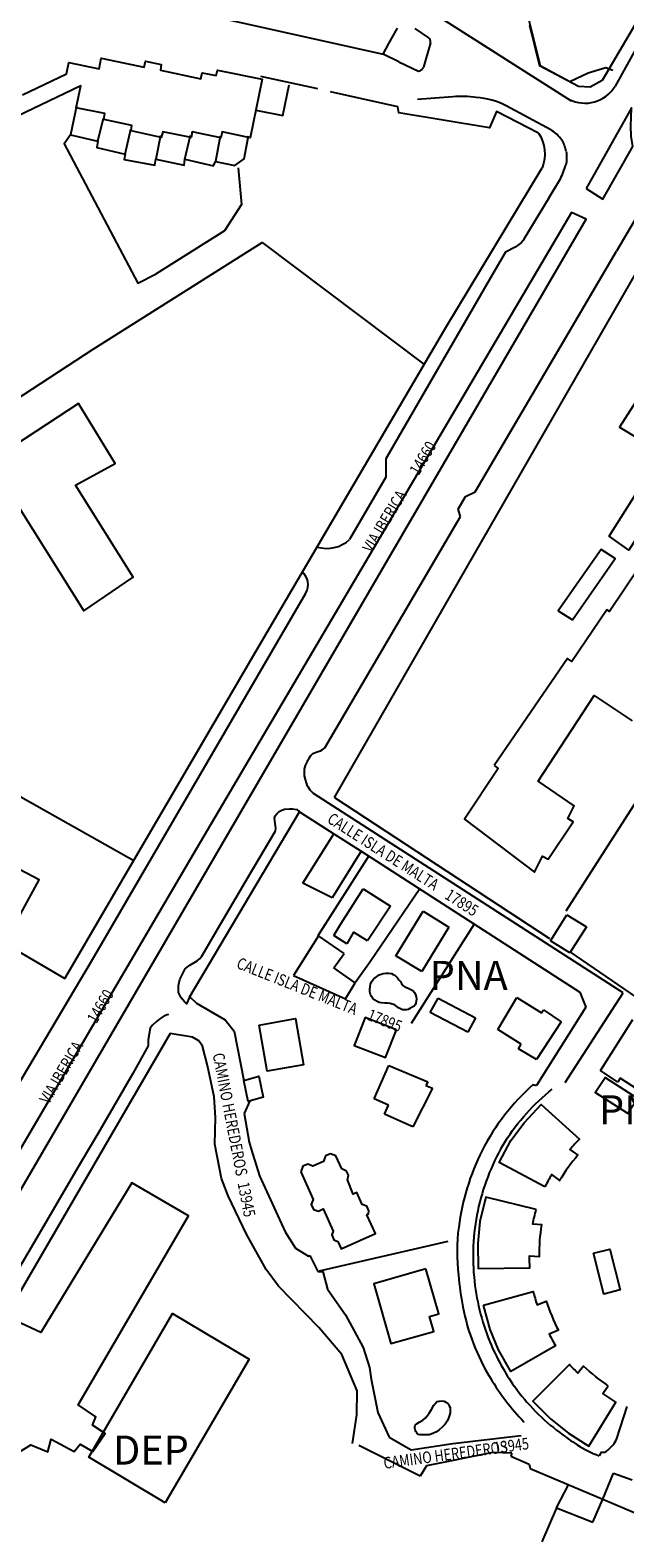
# Model space of a CAD drawing. Units: metres. Extents: x 631003 to 663551, y 4595049 to 4625003.
# Drawn here: x 651755 to 651908, y 4608579 to 4608968 of the extents above; entities that cross this region are included whole.
import ezdxf
from ezdxf.enums import TextEntityAlignment as Align

# ---------------------------------------------------------------- set-up
doc = ezdxf.new("R2010")
doc.units = ezdxf.units.M
doc.header["$MEASUREMENT"] = 0
for name, color, linetype in [('formato', 7, 'Continuous'), ('Nivel 11', 7, 'Continuous'), ('Nivel 12', 10, 'Continuous'), ('Nivel 14', 7, 'Continuous'), ('Nivel 15', 8, 'Continuous'), ('Nivel 20', 7, 'Continuous'), ('Nivel 22', 7, 'Continuous'), ('Nivel 24', 92, 'Continuous'), ('Nivel 26', 142, 'Continuous'), ('Nivel 47', 8, 'Continuous')]:
    doc.layers.add(name, color=color, linetype=linetype)
doc.layers.add('Nivel 21', color=7, linetype='Continuous', lineweight=0)
doc.styles.add('Style-font000', font='font000.shx')
doc.styles.add('Style-font031', font='font031.shx')

# ---------------------------------------------------------------- blocks, each defined once
blk = doc.blocks.new('A$C7786399B')
at = {"layer": 'Nivel 20', "linetype": 'Continuous', "lineweight": 0, "char_height": 3, "attachment_point": 5, "line_spacing_factor": 0.722892, "style": 'Style-font031'}
for s, insert, rotation in [('\\W0.800018x;\\T1.781;VIA IBERICA ', (674173.43, 4610477.23), 58.9541), ('\\W0.800028x;\\T2.060;CALLE ISLA DE MALTA', (674173.12, 4610392.06), 327.2617), ('\\W0.800028x;\\T2.060;CALLE ISLA DE MALTA', (674150.95, 4610357.37), 338.2542), ('\\W0.800019x;\\T1.781;VIA IBERICA ', (674090.11, 4610335.11), 59.512), ('\\W0.800029x;\\T1.988;CAMINO HEREDEROS', (674133.66, 4610324.27), 281.0043), ('\\W0.800029x;\\T1.494;CAMINO HEREDEROS', (674189.17, 4610236.49), 7.7338)]:
    blk.add_mtext(s, dxfattribs=dict(at, insert=insert, rotation=rotation))
at = {"layer": 'Nivel 21', "linetype": 'Continuous', "lineweight": 0, "style": 'Style-font031'}
for s, rotation, width, p in [('14660', 58.9541, 0.800018, (674183.32, 4610493.53)), ('17895', 327.2617, 0.800028, (674193.37, 4610378.89)), ('14660', 59.512, 0.800019, (674100.21, 4610352.15)), ('17895', 338.2542, 0.800019, (674173.53, 4610348.46)), ('13945', 281.0043, 0.800019, (674137.9, 4610302.34)), ('13945', 7.7338, 0.80002, (674206.14, 4610238.85))]:
    blk.add_text(s, height=3, rotation=rotation, dxfattribs=dict(at, width=width)).set_placement(p, align=Align.MIDDLE_CENTER)

msp = doc.modelspace()

# ---------------------------------------------------------------- linework, layer by layer
at = {"layer": 'Nivel 11'}
for p, q in [((651793.05, 4608973.8), (651846.02, 4608961.99)), ((651883.73, 4608969.49), (651886.29, 4608959.03)), ((651846.02, 4608961.99), (651847.49, 4608964.71)), ((651862.18, 4608891.55), (651887.01, 4608932.72)), ((651822.57, 4608823.97), (651862.18, 4608891.55)), ((651813.2, 4608807.94), (651822.57, 4608823.97)), ((651907.88, 4608719.97), (651828.08, 4608771.32)), ((651796.08, 4608718.84), (651824.47, 4608766.62)), ((651824.47, 4608766.62), (651833.33, 4608760.97)), ((651840.36, 4608756.5), (651896.66, 4608720.08)), ((651855.42, 4608746.75), (651842.62, 4608727.92)), ((651869.45, 4608737.66), (651853.21, 4608712.03)), ((651842.62, 4608727.92), (651838.8, 4608722.55)), ((651892.95, 4608696.85), (651907.88, 4608719.97)), ((651896.66, 4608720.08), (651898.2, 4608716.25)), ((651797.89, 4608717.28), (651805.32, 4608713.03)), ((651898.2, 4608716.25), (651885.54, 4608696.08)), ((651805.32, 4608713.03), (651807.6, 4608710.05)), ((651791.11, 4608709.48), (651729.34, 4608603.42)), ((651796.83, 4608708.55), (651791.11, 4608709.48)), ((651798.5, 4608707.53), (651796.83, 4608708.55)), ((651807.6, 4608710.05), (651810.07, 4608697.33)), ((651799.46, 4608706.22), (651798.5, 4608707.53)), ((651800.75, 4608701.2), (651799.46, 4608706.22)), ((651802.44, 4608693.15), (651800.75, 4608701.2)), ((651802.77, 4608687.82), (651802.44, 4608693.15)), ((651811.6, 4608692.14), (651810.22, 4608688.82)), ((651810.22, 4608688.82), (651811.49, 4608681.41)), ((651802.59, 4608680.96), (651802.77, 4608687.82)), ((651804.32, 4608672.1), (651802.59, 4608680.96)), ((651811.49, 4608681.41), (651812.03, 4608679.34)), ((651812.03, 4608679.34), (651814.12, 4608672.77)), ((651806.09, 4608667.63), (651804.32, 4608672.1)), ((651814.12, 4608672.77), (651820.79, 4608658.32)), ((651810.75, 4608657.72), (651806.09, 4608667.63)), ((651815.85, 4608648.61), (651810.75, 4608657.72)), ((651820.79, 4608658.32), (651823.37, 4608654.09)), ((651823.37, 4608654.09), (651826.78, 4608652.07)), ((651826.78, 4608652.07), (651827.1, 4608652.23)), ((651827.1, 4608652.23), (651829.17, 4608648.08)), ((651819.05, 4608644.31), (651815.85, 4608648.61)), ((651829.17, 4608648.08), (651830.49, 4608648.12)), ((651830.49, 4608648.12), (651831.69, 4608643.57)), ((651829.4, 4608633.68), (651819.05, 4608644.31)), ((651831.69, 4608643.57), (651836.34, 4608636.89)), ((651836.34, 4608636.89), (651840.82, 4608628.48)), ((651835.32, 4608626.73), (651829.4, 4608633.68)), ((651839.28, 4608617.3), (651835.32, 4608626.73)), ((651840.82, 4608628.48), (651842.48, 4608623.37)), ((651842.48, 4608623.37), (651842.88, 4608620.37)), ((651842.88, 4608620.37), (651844.64, 4608611.76)), ((651839.2, 4608611.09), (651839.28, 4608617.3)), ((651838.08, 4608603.74), (651839.2, 4608611.09)), ((651844.64, 4608611.76), (651847.53, 4608605.4)), ((651855.51, 4608595.29), (651839.72, 4608603.19)), ((651847.53, 4608605.4), (651853.25, 4608602.09)), ((651853.25, 4608602.09), (651863.98, 4608603.78)), ((651863.98, 4608603.78), (651881.53, 4608605.82)), ((651874.23, 4608601.46), (651857.17, 4608598.01)), ((651879.16, 4608601.25), (651874.23, 4608601.46)), ((651879.16, 4608601.25), (651878.88, 4608600.44)), ((651878.88, 4608600.44), (651883.62, 4608598.42)), ((651902.08, 4608601.37), (651901.64, 4608600.58)), ((651902.16, 4608601.63), (651902.08, 4608601.37)), ((651857.17, 4608598.01), (651855.51, 4608595.29)), ((651883.62, 4608598.42), (651883.87, 4608597.32)), ((651883.87, 4608597.32), (651902.63, 4608589.38)), ((651902.63, 4608589.38), (651905.34, 4608596.06)), ((651905.34, 4608596.06), (651910.21, 4608594.4)), ((651890.7, 4608587.15), (651893.8, 4608593.07))]:
    msp.add_line(p, q, dxfattribs=at)
at = {"layer": 'Nivel 11', "flags": 128}
for points in [[(651902.45, 4608955.18), (651899.36, 4608953.51), (651896.36, 4608953.68), (651886.29, 4608959.03)], [(651814.42, 4608956.29), (651829.06, 4608953.17)], [(651886.06, 4608941.67), (651875.25, 4608947.18), (651873.41, 4608943), (651850.03, 4608946.87), (651849.78, 4608948.42), (651832.4, 4608952.3)], [(651766.94, 4608948.62), (651765.44, 4608941.16), (651772.43, 4608939.55), (651772.25, 4608937.91), (651779.5, 4608936.21), (651779.24, 4608934.87), (651787.19, 4608933.37), (651787.39, 4608934.95), (651794.75, 4608933.4), (651794.88, 4608934.9), (651802.24, 4608933.23), (651802.78, 4608934.35), (651807.74, 4608933.33), (651810.16, 4608934.97), (651811.29, 4608940.94)], [(651772.43, 4608939.55), (651773.91, 4608945.52)], [(651779.5, 4608936.21), (651780.93, 4608942.68)], [(651765.44, 4608941.16), (651763.78, 4608938.89), (651782.76, 4608902.95), (651787.51, 4608905.35)], [(651788.58, 4608941.07), (651787.39, 4608934.95)], [(651794.88, 4608934.9), (651796.36, 4608941.15)], [(651803.96, 4608940.86), (651802.78, 4608934.35)], [(651726.28, 4608856.51), (651771.29, 4608885.96), (651814.83, 4608913.43), (651856.49, 4608882.03)], [(651833.45, 4608770.33), (651911.52, 4608906.19), (651915.02, 4608912)], [(651941.8, 4608887.18), (651926.47, 4608896.44), (651906.94, 4608865.83), (651922.27, 4608856.57), (651941.8, 4608887.18)], [(651947.46, 4608825.87), (651893.12, 4608740.97)], [(651744.5, 4608775.06), (651781.71, 4608754.05)], [(651833.45, 4608770.33), (651888.89, 4608733.98)], [(651829.26, 4608734.71), (651842.41, 4608755.39)], [(651894.12, 4608730.5), (651917.32, 4608714.64)], [(651829.58, 4608648.29), (651862.77, 4608655.95)], [(651789.84, 4608588.41), (651770.13, 4608600.2), (651791.73, 4608637.23), (651811.43, 4608625.45), (651789.84, 4608588.41)], [(651906.23, 4608604.99), (651908.93, 4608613.32)], [(651903.44, 4608601.68), (651903.89, 4608602), (651905.26, 4608603.39)]]:
    msp.add_lwpolyline(points, dxfattribs=at)
msp.add_lwpolyline([(651884.65, 4608696.29, 0.092123), (651871.48, 4608679.3), (651871.48, 4608679.3, 0.082222), (651865.47, 4608659.56), (651865.47, 4608659.56, 0.063993), (651865.41, 4608647.11), (651865.41, 4608647.11, 0.02401), (651866.55, 4608639), (651866.55, 4608639, 0.091665), (651873.65, 4608620.6), (651873.65, 4608620.6, 0.05981), (651882.24, 4608609.36), (651882.24, 4608609.36)], format="xyb", dxfattribs=at)
at = {"layer": 'Nivel 11', "extrusion": (0, 0, -1)}
for centre, radius, start, end in [((-651877.52, 4608936.24), 10.12, 147.5405, 200.3657), ((-651925.35, 4608650.8), 56.98, 32.7423, 51.0902)]:
    msp.add_arc(centre, radius, start, end, dxfattribs=at)
at = {"layer": 'Nivel 11'}
for centre, radius, start, end in [((651927.19, 4608651.62), 58.11, 148.9214, 166.824), ((651925.39, 4608652.15), 56.23, 166.9318, 185.6145), ((651928.65, 4608652.23), 59.49, 185.3881, 201.9783), ((651930.98, 4608654.18), 62.39, 202.8365, 214.8939), ((651924.23, 4608650.33), 54.65, 215.6323, 233.251), ((651932.21, 4608659.76), 66.98, 232.6057, 237.2566), ((651912.03, 4608628.35), 29.65, 237.2228, 249.4819), ((651900.76, 4608607.22), 5.91, 319.6614, 337.8825), ((651902.76, 4608602.69), 1.22, 240.5885, 304.2209)]:
    msp.add_arc(centre, radius, start, end, dxfattribs=at)
at = {"layer": 'Nivel 12'}
for p, q in [((651796.8, 4608779.88), (651813.2, 4608807.94)), ((651781.09, 4608752.99), (651796.8, 4608779.88)), ((651825.33, 4608748.27), (651833.33, 4608760.97)), ((651833.33, 4608760.97), (651840.36, 4608756.5)), ((651840.36, 4608756.5), (651832.87, 4608744.45)), ((651763.92, 4608723.64), (651781.09, 4608752.99)), ((651832.87, 4608744.45), (651825.33, 4608748.27)), ((651727.18, 4608744.99), (651763.92, 4608723.64)), ((651835.1, 4608737.72), (651840.88, 4608746.78)), ((651840.88, 4608746.78), (651847.88, 4608742.26)), ((651847.88, 4608742.26), (651841.97, 4608733.32)), ((651849.28, 4608729.47), (651856.34, 4608741.02)), ((651856.34, 4608741.02), (651862.96, 4608736.9)), ((651889.1, 4608733.4), (651893.36, 4608740.09)), ((651893.36, 4608740.09), (651898.41, 4608736.95)), ((651833.3, 4608734.76), (651835.1, 4608737.72)), ((651838.4, 4608735.6), (651836.6, 4608732.61)), ((651841.97, 4608733.32), (651838.4, 4608735.6)), ((651862.96, 4608736.9), (651855.96, 4608725.41)), ((651898.41, 4608736.95), (651894.15, 4608730.27)), ((651829.36, 4608734.66), (651822.86, 4608724.44)), ((651835.94, 4608730.07), (651829.36, 4608734.66)), ((651836.6, 4608732.61), (651833.3, 4608734.76)), ((651894.15, 4608730.27), (651889.1, 4608733.4)), ((651833.28, 4608726.37), (651835.94, 4608730.07)), ((651855.96, 4608725.41), (651849.28, 4608729.47)), ((651822.86, 4608724.44), (651836.29, 4608718.43)), ((651838.8, 4608722.55), (651833.28, 4608726.37)), ((651836.29, 4608718.43), (651838.8, 4608722.55)), ((651875.54, 4608710.53), (651880.43, 4608718.79)), ((651880.43, 4608718.79), (651886.78, 4608714.77)), ((651891.9, 4608712.48), (651885.51, 4608702.74)), ((651886.78, 4608714.77), (651887.3, 4608715.54)), ((651887.3, 4608715.54), (651891.9, 4608712.48)), ((651901.99, 4608699.92), (651910.38, 4608713.06)), ((651881.6, 4608706.69), (651875.54, 4608710.53)), ((651880.89, 4608705.53), (651881.6, 4608706.69)), ((651885.51, 4608702.74), (651880.89, 4608705.53)), ((651843.7, 4608692.62), (651847.48, 4608701.18)), ((651847.48, 4608701.18), (651857.53, 4608697.01)), ((651857.53, 4608697.01), (651857.03, 4608696.02)), ((651906.48, 4608696.95), (651901.99, 4608699.92)), ((651907.11, 4608697.94), (651906.48, 4608696.95)), ((651911.5, 4608695.12), (651907.11, 4608697.94)), ((651847.37, 4608690.97), (651843.7, 4608692.62)), ((651858.75, 4608695.37), (651853.64, 4608685.41)), ((651857.03, 4608696.02), (651858.75, 4608695.37)), ((651846.39, 4608688.65), (651847.37, 4608690.97)), ((651853.64, 4608685.41), (651846.39, 4608688.65)), ((651890.7, 4608587.15), (651886.87, 4608578.42))]:
    msp.add_line(p, q, dxfattribs=at)
at = {"layer": 'Nivel 12', "flags": 128}
for points in [[(651753.09, 4608951.48), (651764.36, 4608956.94), (651764.97, 4608959.84), (651772.79, 4608958.22), (651773.33, 4608960.95), (651777.05, 4608960.19), (651784.44, 4608958.66), (651784.76, 4608960.17), (651788.82, 4608959.34), (651788.61, 4608957.88), (651799.04, 4608955.63), (651799.35, 4608957.15), (651802.96, 4608956.49), (651803.32, 4608957.87), (651814.83, 4608955.54), (651811.74, 4608940.41), (651804.5, 4608941.95), (651804.18, 4608940.45), (651796.82, 4608941.98), (651796.49, 4608940.49), (651789.19, 4608942), (651788.79, 4608940.55), (651781.04, 4608942.2), (651781.25, 4608943.61), (651774.02, 4608945.12), (651774.24, 4608946.66), (651766.91, 4608948.15), (651768.09, 4608953.84), (651747.66, 4608944.07)], [(651739.65, 4608853.74), (651744.48, 4608846), (651749.37, 4608849.54), (651768.82, 4608818.49), (651781.61, 4608827.16), (651766.75, 4608850.84), (651776.91, 4608856.43), (651767.45, 4608871.95), (651739.65, 4608853.74)], [(651914.17, 4608853.32), (651919.27, 4608849.72), (651909.36, 4608834.07), (651904.25, 4608837.67), (651914.17, 4608853.32)], [(651894.81, 4608816.12), (651905.82, 4608831.97), (651902.15, 4608834.3), (651891.14, 4608818.45), (651894.81, 4608816.12)], [(651912.22, 4608830.04), (651904.32, 4608818.29), (651903.63, 4608818.68), (651894.66, 4608805.39), (651893.48, 4608806.18), (651874.61, 4608778.6)], [(651874.61, 4608778.6), (651875.67, 4608777.81), (651866.98, 4608764.73), (651885.01, 4608751.1), (651887.05, 4608755.21), (651888.52, 4608754.43), (651895.01, 4608764.07), (651893.64, 4608764.91), (651895.24, 4608768.19), (651885.99, 4608774.56), (651900.41, 4608796.58), (651910.21, 4608790.06)], [(651752.02, 4608739.27), (651757.35, 4608749.09), (651752.32, 4608751.78), (651746.98, 4608741.96), (651752.02, 4608739.27)], [(651814.07, 4608711.61), (651823.44, 4608713.31), (651825.45, 4608701.4), (651816.08, 4608699.71), (651814.07, 4608711.61)], [(651849.46, 4608710.45), (651841.38, 4608713.56), (651838.52, 4608706.41), (651846.59, 4608703.31), (651849.46, 4608710.45)], [(651810.07, 4608697.33), (651813.95, 4608698.43), (651815.07, 4608693.03), (651811.19, 4608691.93), (651810.07, 4608697.33)], [(651751.48, 4608635.29), (651740.37, 4608616.32), (651742.78, 4608615.04), (651740.79, 4608611.41), (651745.19, 4608609.52), (651743.81, 4608607.1), (651752.06, 4608601.44), (651755.2, 4608603.4), (651759.55, 4608601.63), (651760.44, 4608604.88), (651766.36, 4608601.66), (651767.93, 4608603.54), (651771.15, 4608601.71), (651774.33, 4608606.28), (651771.08, 4608608.47), (651771.93, 4608610.58), (651767.39, 4608613.75), (651795.84, 4608662.48), (651781.23, 4608670.92), (651757.75, 4608632.38), (651751.48, 4608635.29)]]:
    msp.add_lwpolyline(points, dxfattribs=at)
for points in [[(651887.7, 4608669.94), (651875.91, 4608676.16), (651878.91, 4608681.86), (651882.35, 4608686.4), (651886.71, 4608691.16), (651896.57, 4608682.21, 0.017539), (651894.15, 4608679.56), (651894.15, 4608679.56), (651896.19, 4608678.09), (651896.18, 4608678.09, 0.041128), (651891.49, 4608671.6), (651891.5, 4608671.6), (651889.47, 4608673.07), (651889.46, 4608673.07, 0.017539), (651887.7, 4608669.94)], [(651885.43, 4608664.06), (651872.49, 4608667.23), (651870.94, 4608660.95), (651870.39, 4608655.29), (651870.47, 4608648.85), (651883.79, 4608649.01, -0.012697), (651883.76, 4608652.17), (651886.31, 4608651.98, -0.047932), (651886.92, 4608660.13), (651884.6, 4608660.3), (651884.59, 4608660.3, -0.018823)], [(651871.84, 4608639.38), (651884.69, 4608642.92), (651884.68, 4608642.92, 0.017462), (651885.66, 4608639.48), (651885.67, 4608639.48), (651888.05, 4608640.47, 0.047799), (651891.19, 4608632.95), (651888.78, 4608631.95), (651888.78, 4608631.95, 0.01684), (651890.46, 4608628.94), (651890.45, 4608628.94), (651878.89, 4608622.3), (651878.9, 4608622.3), (651875.69, 4608627.87), (651873.55, 4608633.12)], [(651904.03, 4608618.63, -0.047883), (651897.64, 4608623.71), (651896.19, 4608621.88, -0.014815), (651894.04, 4608624.09), (651894.04, 4608624.09), (651884.59, 4608614.68), (651884.6, 4608614.68), (651889.17, 4608610.09), (651893.73, 4608606.42), (651899, 4608603.08), (651906.01, 4608614.43), (651902.64, 4608616.59)]]:
    msp.add_lwpolyline(points, format="xyb", close=True, dxfattribs=at)
for points in [[(651824.75, 4608673.83), (651827.97, 4608666.7), (651827.47, 4608665.38), (651828.09, 4608664.07), (651829.34, 4608663.67), (651830.53, 4608664.21), (651833.1, 4608658.53), (651832.74, 4608657.51), (651833.32, 4608656.23), (651834.32, 4608655.83), (651835.19, 4608653.91), (651843.99, 4608657.9), (651841.8, 4608662.73), (651842.24, 4608662.93), (651842.33, 4608663.72), (651841.77, 4608664.92), (651840.59, 4608665.39), (651839.2, 4608668.46), (651838.28, 4608668.05), (651836.8, 4608671.73), (651837.08, 4608672.89), (651836.59, 4608673.98), (651835.33, 4608674.56), (651833.81, 4608677.93), (651832.42, 4608678.46), (651831.15, 4608677.88), (651830.62, 4608676.49), (651827.9, 4608675.26), (651826.55, 4608675.8), (651825.27, 4608675.22)], [(651857.04, 4608648.79), (651843.58, 4608644.94), (651847.99, 4608629.49), (651859.05, 4608632.65), (651857.95, 4608636.49), (651860.36, 4608637.18)]]:
    msp.add_lwpolyline(points, close=True, dxfattribs=at)
at = {"layer": 'Nivel 14', "flags": 128}
for points in [[(651813.18, 4608947.58), (651820.15, 4608946.18), (651821.74, 4608954.06)], [(651808.65, 4608932.72), (651809.46, 4608923.2), (651805.11, 4608916.46), (651787.51, 4608905.35)]]:
    msp.add_lwpolyline(points, dxfattribs=at)
at = {"layer": 'Nivel 15'}
for p, q in [((651847.49, 4608964.71), (651849.67, 4608968.74)), ((651854.13, 4608968.65), (651857.66, 4608966.22)), ((651860.05, 4608971.87), (651894.47, 4608950)), ((651858.22, 4608964.95), (651856.37, 4608958.67)), ((651850.03, 4608960.05), (651846.02, 4608961.99)), ((651850.03, 4608960.05), (651855.12, 4608957.63)), ((651888.83, 4608925.07), (651891.56, 4608929.59)), ((651912.41, 4608921.9), (651906.15, 4608911.23)), ((651877.51, 4608910.97), (651874.26, 4608905.35)), ((651891.62, 4608886.47), (651906.15, 4608911.23)), ((651869.69, 4608849.14), (651891.62, 4608886.47)), ((651867.24, 4608847.93), (651869.69, 4608849.14)), ((651865.3, 4608844.65), (651867.24, 4608847.93)), ((651865.95, 4608842.75), (651865.3, 4608844.65)), ((651830.97, 4608783.1), (651865.95, 4608842.75)), ((651796.26, 4608718.83), (651797.89, 4608717.28)), ((651884.65, 4608696.29), (651885.54, 4608696.08)), ((651755.87, 4608655.35), (651733.96, 4608617.97)), ((651900.04, 4608583.45), (651902.63, 4608589.38)), ((651902.63, 4608589.38), (651913.95, 4608584.6)), ((651890.7, 4608587.15), (651900.04, 4608583.45))]:
    msp.add_line(p, q, dxfattribs=at)
at = {"layer": 'Nivel 15', "flags": 128}
for points in [[(651894.36, 4608985.86), (651907.06, 4608979.34), (651907.02, 4608978.21), (651912.14, 4608976.18), (651912.79, 4608972.77), (651902.45, 4608955.18)], [(651911.58, 4608964.16), (651905.76, 4608953.78)], [(651863.93, 4608951.04), (651854.88, 4608950.35)], [(651889.18, 4608942.53), (651877.74, 4608948.66)], [(651888.83, 4608925.07), (651882.26, 4608914.28), (651882.17, 4608914.07), (651881.59, 4608913.33), (651880.05, 4608912.24), (651877.51, 4608910.97)], [(651874.26, 4608905.35), (651846.7, 4608857.61), (651846.73, 4608852.93), (651837.3, 4608836.81)], [(651729.79, 4608659.16), (651732.1, 4608661.12), (651734.28, 4608663.05), (651736.6, 4608665.98), (651737.46, 4608667.9), (651737.8, 4608669.92), (651737.97, 4608672.73), (651771.07, 4608728.58), (651826.11, 4608823.05)], [(651828.08, 4608771.32), (651827.23, 4608772.18), (651826.66, 4608773.04), (651826.51, 4608773.27), (651825.97, 4608774.98), (651825.71, 4608775.91), (651825.73, 4608777.65), (651826, 4608778.61), (651826.48, 4608779.6), (651826.58, 4608779.84), (651826.62, 4608779.92), (651826.93, 4608780.47), (651827.37, 4608781.15), (651827.51, 4608781.28), (651827.92, 4608781.63), (651828.72, 4608782), (651829.5, 4608782.23), (651829.83, 4608782.32), (651830.32, 4608782.6), (651830.97, 4608783.11)], [(651796.08, 4608718.83), (651795.31, 4608717.11), (651794.88, 4608717.52), (651793.93, 4608718.65), (651793.25, 4608720.04), (651793.26, 4608721.88), (651793.56, 4608723.41), (651794.05, 4608724.29), (651794.55, 4608725.26), (651795.01, 4608726.11), (651795.46, 4608726.61), (651796.17, 4608727.07), (651798.05, 4608728.2), (651798.66, 4608728.68), (651799.26, 4608729.41), (651804.1, 4608737.65), (651811.34, 4608749.92), (651818.19, 4608761.55), (651818.28, 4608761.73), (651818.36, 4608762.37), (651818.28, 4608762.93), (651818.14, 4608763.66), (651818.07, 4608764.28), (651817.96, 4608764.97), (651818.16, 4608765.57), (651818.57, 4608766.13), (651819.23, 4608766.71), (651819.9, 4608767.08), (651820.57, 4608767.28), (651821.89, 4608767.43), (651822.61, 4608767.43), (651823.73, 4608767.23), (651824.47, 4608766.62)], [(651790.69, 4608714.38), (651790.37, 4608714.31), (651789.46, 4608713.91), (651788.45, 4608713.26), (651787.56, 4608712.57), (651786.59, 4608711.65), (651785.92, 4608710.86), (651785.44, 4608707.81), (651785.47, 4608706.31), (651781.48, 4608699.13), (651772.44, 4608683.63), (651768.16, 4608676.35)], [(651768.16, 4608676.35), (651755.87, 4608655.35)]]:
    msp.add_lwpolyline(points, dxfattribs=at)
at = {"layer": 'Nivel 15'}
for centre, radius, start, end in [((651856.8, 4608965.09), 1.42, 354.5094, 52.6365), ((651854.94, 4608959.11), 1.49, 276.845, 342.636), ((651898.07, 4608958.27), 8.9, 241.7906, 329.7579), ((651866.11, 4608921.22), 29.9, 82.4945, 94.1655), ((651868.53, 4608931.08), 19.84, 62.364, 85.7301), ((651884.65, 4608934.86), 8.91, 33.6578, 59.4546), ((651885.62, 4608935.67), 7.65, 9.1172, 32.6031), ((651860.55, 4608944.15), 34.26, 334.8554, 341.7451), ((651831.5, 4608843.15), 8.6, 253.2481, 312.4921), ((651822.45, 4608825.16), 4.23, 330.0123, 51.9683)]:
    msp.add_arc(centre, radius, start, end, dxfattribs=at)
at = {"layer": 'Nivel 15', "extrusion": (0, 0, -1)}
msp.add_arc((-651884.83, 4608935.37), 8.47, 169.7289, 193.3477, dxfattribs=at)
at = {"layer": 'Nivel 22'}
for p, q in [((651858.14, 4608714.85), (651860.18, 4608718.57)), ((651860.18, 4608718.57), (651869.83, 4608713.5)), ((651867.79, 4608709.79), (651858.14, 4608714.85)), ((651869.83, 4608713.5), (651867.79, 4608709.79))]:
    msp.add_line(p, q, dxfattribs=at)
at = {"layer": 'Nivel 22', "flags": 128}
for points in [[(651844.95, 4608724.55), (651845.98, 4608724.92), (651846.69, 4608724.99), (651847.44, 4608725), (651848.12, 4608724.92), (651848.61, 4608724.72), (651848.99, 4608724.5), (651849.37, 4608724.18), (651849.73, 4608723.78), (651850.05, 4608723.34), (651850.44, 4608722.84), (651850.72, 4608722.32), (651851.09, 4608721.84), (651851.61, 4608721.51), (651852.29, 4608721.21), (651852.98, 4608720.88), (651853.62, 4608720.53), (651854.01, 4608720.14), (651854.34, 4608719.5), (651854.51, 4608718.92), (651854.59, 4608718.38), (651854.41, 4608717.27), (651854.24, 4608716.83), (651853.98, 4608716.51), (651853.52, 4608716.24), (651852.91, 4608715.89), (651852.43, 4608715.68), (651852.01, 4608715.6), (651851.48, 4608715.56), (651850.99, 4608715.59), (651850.49, 4608715.79), (651849.95, 4608716.04), (651849.57, 4608716.39), (651849.21, 4608716.7), (651848.82, 4608716.9), (651848.36, 4608717.07), (651847.78, 4608717.17), (651847.09, 4608717.29), (651846.4, 4608717.31), (651845.59, 4608717.36), (651845.01, 4608717.48), (651844.44, 4608717.68), (651843.85, 4608718.07), (651843.38, 4608718.49), (651842.98, 4608719.02), (651842.73, 4608719.55), (651842.58, 4608720.17), (651842.56, 4608720.87), (651842.62, 4608721.52), (651842.75, 4608722.2), (651842.98, 4608722.81), (651843.4, 4608723.38), (651843.57, 4608723.54), (651844.26, 4608724.08), (651844.95, 4608724.55)], [(651911.63, 4608692.71), (651909.09, 4608688.83), (651900.66, 4608694.24), (651903.2, 4608698.12), (651911.63, 4608692.71)], [(651861.73, 4608614.64), (651862.19, 4608614.4), (651862.73, 4608613.94), (651863.05, 4608613.48), (651863.28, 4608613.04), (651863.3, 4608612.47), (651863.28, 4608611.66), (651863.14, 4608611.01), (651862.84, 4608610.26), (651862.46, 4608609.49), (651861.96, 4608608.73), (651861.23, 4608607.91), (651860.47, 4608607.25), (651859.71, 4608606.77), (651858.97, 4608606.37), (651858.41, 4608606.13), (651857.82, 4608605.99), (651857.21, 4608605.99), (651856.44, 4608605.95), (651855.67, 4608605.98), (651855.5, 4608606), (651855.1, 4608606.07), (651854.87, 4608606.26), (651854.78, 4608606.35), (651854.71, 4608606.45), (651854.45, 4608606.82), (651854.26, 4608607.27), (651854.16, 4608607.68), (651854.16, 4608608.03), (651854.28, 4608608.49), (651854.81, 4608608.93), (651855.47, 4608609.31), (651856.21, 4608609.79), (651856.79, 4608610.26), (651857.37, 4608610.91), (651857.85, 4608611.55), (651858.43, 4608612.49), (651859.03, 4608613.63), (651859.64, 4608614.32), (651859.72, 4608614.4), (651859.97, 4608614.56), (651860.45, 4608614.67), (651860.55, 4608614.68), (651861.13, 4608614.73), (651861.73, 4608614.64)]]:
    msp.add_lwpolyline(points, dxfattribs=at)
msp.add_lwpolyline([(651900.22, 4608652.82), (651904.46, 4608653.88), (651907.07, 4608643.33), (651902.84, 4608642.28)], close=True, dxfattribs=at)
at = {"layer": 'Nivel 24', "flags": 128}
for points in [[(651898.32, 4608927.32), (651902.61, 4608924.59), (651910.31, 4608938.16), (651909.89, 4608940.83), (651909.82, 4608943.48), (651909.92, 4608945.61), (651910.02, 4608948.14), (651898.32, 4608927.32)], [(651735.03, 4608650), (651736.99, 4608650.28), (651740.06, 4608652.4), (651743.15, 4608654.85), (651747.27, 4608660.02), (651808.92, 4608765.87), (651898.33, 4608919.41), (651894.55, 4608921.19), (651797.81, 4608757.01), (651735.03, 4608650)]]:
    msp.add_lwpolyline(points, dxfattribs=at)
at = {"layer": 'Nivel 26', "flags": 128}
msp.add_lwpolyline([(651883.19, 4608972.15), (651886.48, 4608959.04), (651894.14, 4608954.91), (651898.84, 4608957.16), (651903.35, 4608958.57), (651905.22, 4608957.91)], dxfattribs=at)

# ---------------------------------------------------------------- block references
at = {"layer": 'formato'}
msp.add_blockref('A$C7786399B', (-22327.1, -1635.66), dxfattribs=at)

# ---------------------------------------------------------------- texts
at = {"layer": 'Nivel 47', "style": 'Style-font000', "width": 1}
for s, p in [('PNA', (651868.06, 4608724.45)), ('PNA', (651911.69, 4608689.78)), ('DEP', (651786.15, 4608602.04))]:
    msp.add_text(s, height=7.5, rotation=359.9983, dxfattribs=at).set_placement(p, align=Align.MIDDLE_CENTER)

doc.saveas('drawing.dxf')
